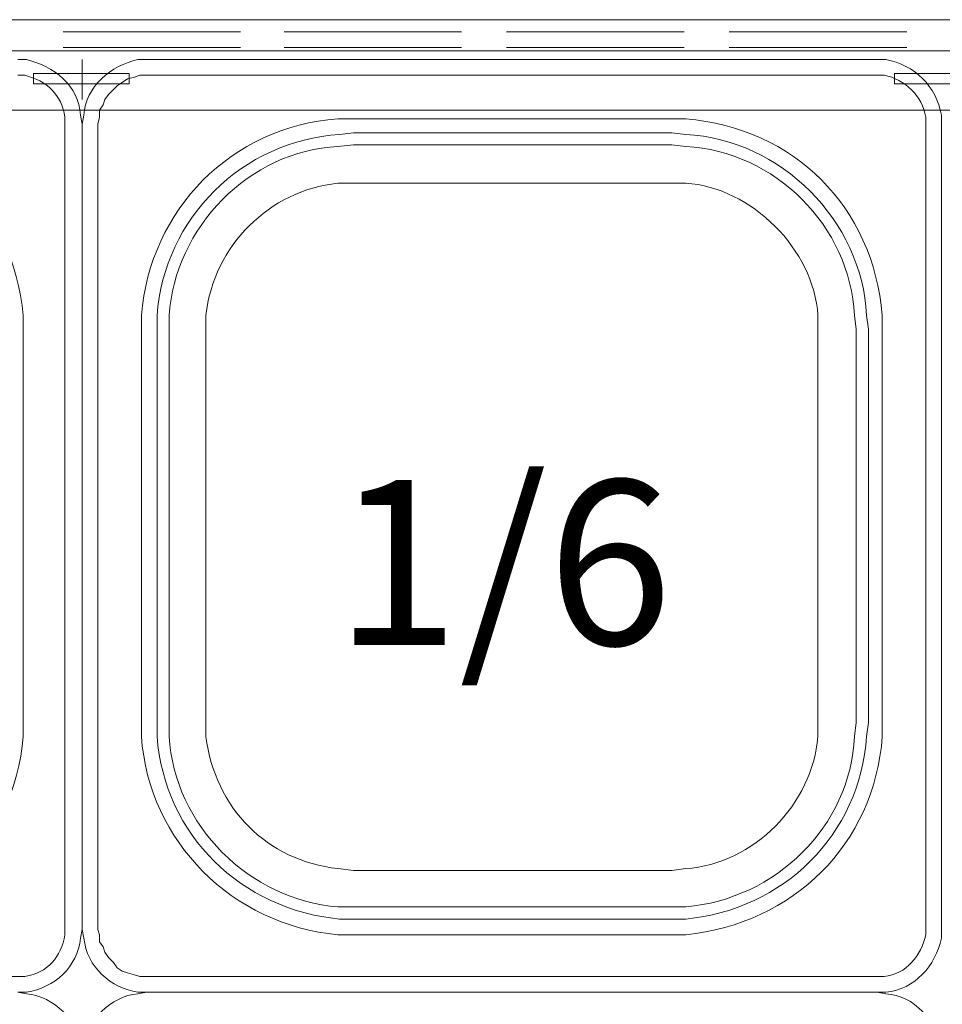
# Model space of a CAD drawing. Extents: x 370 to 831, y 0 to 609.
# Drawn here: x 406 to 436, y 187 to 218 of the extents above; entities that cross this region are included whole.
import ezdxf

# ---------------------------------------------------------------- set-up
doc = ezdxf.new("R2010")
doc.units = 0
doc.header["$MEASUREMENT"] = 0
doc.layers.add('Layer 1', color=7, linetype='Continuous')

# ---------------------------------------------------------------- blocks, each defined once
blk = doc.blocks.new('block 21')
at = {"layer": 'Layer 1', "lineweight": 0}
blk.add_lwpolyline([(520.164, 125.625), (378.122, 125.625), (378.122, 217.775), (520.164, 217.775), (520.164, 125.625)], dxfattribs=at)
blk = doc.blocks.new('block 3724')
at = {"layer": 'Layer 1', "color": 29, "true_color": 0x4c2f26, "insert": (416.38, 198.049), "char_height": 5.20006, "attachment_point": 7}
blk.add_mtext('\\fArial|b0|i0|c0|p34;\\W1;1/6', dxfattribs=at)
blk = doc.blocks.new('block 4249')
at = {"layer": 'Layer 1', "color": 7, "lineweight": 9, "true_color": 0xffffff}
blk.add_lwpolyline([(408.421, 201.805), (408.421, 189.072)], dxfattribs=at)
blk = doc.blocks.new('block 4250')
at = {"layer": 'Layer 1', "color": 7, "lineweight": 9, "true_color": 0xffffff}
blk.add_lwpolyline([(408.421, 214.483), (408.421, 201.805)], dxfattribs=at)
blk = doc.blocks.new('block 4252')
at = {"layer": 'Layer 1', "color": 7, "lineweight": 9, "true_color": 0xffffff}
blk.add_lwpolyline([(408.421, 201.805), (408.421, 189.072)], dxfattribs=at)
blk = doc.blocks.new('block 4253')
at = {"layer": 'Layer 1', "color": 7, "lineweight": 9, "true_color": 0xffffff}
blk.add_open_spline([(406.391, 187.096), (406.391, 187.096), (406.665, 187.096), (406.665, 187.096), (407.536, 187.234), (408.275, 187.884), (408.367, 188.798), (408.367, 188.798), (408.421, 189.072), (408.421, 189.072)], degree=3, knots=[0, 0, 0, 0, 1, 1, 1, 2, 2, 2, 3, 3, 3, 3], dxfattribs=at)
blk = doc.blocks.new('block 4254')
at = {"layer": 'Layer 1', "color": 7, "lineweight": 9, "true_color": 0xffffff}
blk.add_open_spline([(394.865, 187.59), (394.865, 187.59), (406.391, 187.59), (406.391, 187.59), (406.391, 187.59), (406.61, 187.59), (406.61, 187.59), (407.331, 187.706), (407.751, 188.202), (407.873, 188.908), (407.873, 188.908), (407.873, 189.072), (407.873, 189.072)], degree=3, knots=[0, 0, 0, 0, 1, 1, 1, 2, 2, 2, 3, 3, 3, 4, 4, 4, 4], dxfattribs=at)
blk = doc.blocks.new('block 4255')
at = {"layer": 'Layer 1', "color": 7, "lineweight": 9, "true_color": 0xffffff}
blk.add_lwpolyline([(407.873, 201.805), (407.873, 189.072)], dxfattribs=at)
blk = doc.blocks.new('block 4257')
at = {"layer": 'Layer 1', "color": 7, "lineweight": 9, "true_color": 0xffffff}
blk.add_lwpolyline([(406.555, 201.805), (406.555, 195.603)], dxfattribs=at)
blk = doc.blocks.new('block 4258')
at = {"layer": 'Layer 1', "color": 7, "lineweight": 9, "true_color": 0xffffff}
blk.add_open_spline([(399.86, 188.908), (399.86, 188.908), (400.299, 188.908), (400.299, 188.908), (403.647, 189.2), (406.298, 191.799), (406.555, 195.164), (406.555, 195.164), (406.555, 195.603), (406.555, 195.603)], degree=3, knots=[0, 0, 0, 0, 1, 1, 1, 2, 2, 2, 3, 3, 3, 3], dxfattribs=at)
blk = doc.blocks.new('block 4310')
at = {"layer": 'Layer 1', "color": 7, "lineweight": 9, "true_color": 0xffffff}
blk.add_open_spline([(406.555, 208.007), (406.555, 208.007), (406.555, 208.446), (406.555, 208.446), (406.25, 211.844), (403.695, 214.403), (400.299, 214.648), (400.299, 214.648), (399.86, 214.648), (399.86, 214.648)], degree=3, knots=[0, 0, 0, 0, 1, 1, 1, 2, 2, 2, 3, 3, 3, 3], dxfattribs=at)
blk = doc.blocks.new('block 4311')
at = {"layer": 'Layer 1', "color": 7, "lineweight": 9, "true_color": 0xffffff}
blk.add_lwpolyline([(406.555, 208.007), (406.555, 201.805)], dxfattribs=at)
blk = doc.blocks.new('block 4313')
at = {"layer": 'Layer 1', "color": 7, "lineweight": 9, "true_color": 0xffffff}
blk.add_lwpolyline([(407.873, 214.483), (407.873, 201.805)], dxfattribs=at)
blk = doc.blocks.new('block 4314')
at = {"layer": 'Layer 1', "color": 7, "lineweight": 9, "true_color": 0xffffff}
blk.add_open_spline([(407.873, 214.483), (407.873, 214.483), (407.873, 214.703), (407.873, 214.703), (407.778, 215.41), (407.286, 215.855), (406.61, 216.02), (406.61, 216.02), (406.391, 216.02), (406.391, 216.02)], degree=3, knots=[0, 0, 0, 0, 1, 1, 1, 2, 2, 2, 3, 3, 3, 3], dxfattribs=at)
blk = doc.blocks.new('block 4316')
at = {"layer": 'Layer 1', "color": 7, "lineweight": 9, "true_color": 0xffffff}
blk.add_open_spline([(408.421, 214.483), (408.421, 214.483), (408.367, 214.758), (408.367, 214.758), (408.307, 215.704), (407.527, 216.307), (406.665, 216.514), (406.665, 216.514), (406.391, 216.514), (406.391, 216.514)], degree=3, knots=[0, 0, 0, 0, 1, 1, 1, 2, 2, 2, 3, 3, 3, 3], dxfattribs=at)
blk = doc.blocks.new('block 4317')
at = {"layer": 'Layer 1', "color": 7, "lineweight": 9, "true_color": 0xffffff}
blk.add_lwpolyline([(408.421, 214.483), (408.421, 201.805)], dxfattribs=at)
blk = doc.blocks.new('block 4319')
at = {"layer": 'Layer 1', "color": 7, "lineweight": 9, "true_color": 0xffffff}
blk.add_lwpolyline([(421.977, 187.096), (433.502, 187.096)], dxfattribs=at)
blk = doc.blocks.new('block 4320')
at = {"layer": 'Layer 1', "color": 7, "lineweight": 9, "true_color": 0xffffff}
blk.add_lwpolyline([(421.977, 187.096), (410.451, 187.096)], dxfattribs=at)
blk = doc.blocks.new('block 4321')
at = {"layer": 'Layer 1', "color": 7, "lineweight": 9, "true_color": 0xffffff}
blk.add_lwpolyline([(421.977, 216.514), (410.451, 216.514)], dxfattribs=at)
blk = doc.blocks.new('block 4322')
at = {"layer": 'Layer 1', "color": 7, "lineweight": 9, "true_color": 0xffffff}
blk.add_lwpolyline([(421.977, 216.514), (433.502, 216.514)], dxfattribs=at)
blk = doc.blocks.new('block 4323')
at = {"layer": 'Layer 1', "color": 7, "lineweight": 9, "true_color": 0xffffff}
blk.add_lwpolyline([(408.421, 201.805), (408.421, 189.072)], dxfattribs=at)
blk = doc.blocks.new('block 4324')
at = {"layer": 'Layer 1', "color": 7, "lineweight": 9, "true_color": 0xffffff}
blk.add_lwpolyline([(408.421, 214.483), (408.421, 201.805)], dxfattribs=at)
blk = doc.blocks.new('block 4325')
at = {"layer": 'Layer 1', "color": 7, "lineweight": 9, "true_color": 0xffffff}
blk.add_lwpolyline([(435.533, 201.805), (435.533, 189.072)], dxfattribs=at)
blk = doc.blocks.new('block 4326')
at = {"layer": 'Layer 1', "color": 7, "lineweight": 9, "true_color": 0xffffff}
blk.add_lwpolyline([(435.533, 214.483), (435.533, 201.805)], dxfattribs=at)
blk = doc.blocks.new('block 4327')
at = {"layer": 'Layer 1', "color": 7, "lineweight": 9, "true_color": 0xffffff}
blk.add_lwpolyline([(421.977, 187.096), (433.502, 187.096)], dxfattribs=at)
blk = doc.blocks.new('block 4328')
at = {"layer": 'Layer 1', "color": 7, "lineweight": 9, "true_color": 0xffffff}
blk.add_lwpolyline([(435.533, 201.805), (435.533, 189.072)], dxfattribs=at)
blk = doc.blocks.new('block 4329')
at = {"layer": 'Layer 1', "color": 7, "lineweight": 9, "true_color": 0xffffff}
blk.add_open_spline([(433.502, 187.096), (433.502, 187.096), (433.777, 187.096), (433.777, 187.096), (434.705, 187.192), (435.336, 187.921), (435.533, 188.798), (435.533, 188.798), (435.533, 189.072), (435.533, 189.072)], degree=3, knots=[0, 0, 0, 0, 1, 1, 1, 2, 2, 2, 3, 3, 3, 3], dxfattribs=at)
blk = doc.blocks.new('block 4330')
at = {"layer": 'Layer 1', "color": 7, "lineweight": 9, "true_color": 0xffffff}
blk.add_open_spline([(421.977, 187.59), (421.977, 187.59), (433.502, 187.59), (433.502, 187.59), (433.502, 187.59), (433.722, 187.59), (433.722, 187.59), (434.425, 187.659), (434.901, 188.253), (435.039, 188.908), (435.039, 188.908), (435.039, 189.072), (435.039, 189.072)], degree=3, knots=[0, 0, 0, 0, 1, 1, 1, 2, 2, 2, 3, 3, 3, 4, 4, 4, 4], dxfattribs=at)
blk = doc.blocks.new('block 4331')
at = {"layer": 'Layer 1', "color": 7, "lineweight": 9, "true_color": 0xffffff}
blk.add_lwpolyline([(435.039, 201.805), (435.039, 189.072)], dxfattribs=at)
blk = doc.blocks.new('block 4332')
at = {"layer": 'Layer 1', "color": 7, "lineweight": 9, "true_color": 0xffffff}
blk.add_lwpolyline([(421.977, 188.908), (427.026, 188.908)], dxfattribs=at)
blk = doc.blocks.new('block 4333')
at = {"layer": 'Layer 1', "color": 7, "lineweight": 9, "true_color": 0xffffff}
blk.add_lwpolyline([(433.667, 201.805), (433.667, 195.603)], dxfattribs=at)
blk = doc.blocks.new('block 4334')
at = {"layer": 'Layer 1', "color": 7, "lineweight": 9, "true_color": 0xffffff}
blk.add_open_spline([(427.026, 188.908), (427.026, 188.908), (427.465, 188.908), (427.465, 188.908), (430.862, 189.257), (433.414, 191.751), (433.667, 195.164), (433.667, 195.164), (433.667, 195.603), (433.667, 195.603)], degree=3, knots=[0, 0, 0, 0, 1, 1, 1, 2, 2, 2, 3, 3, 3, 3], dxfattribs=at)
blk = doc.blocks.new('block 4335')
at = {"layer": 'Layer 1', "color": 7, "lineweight": 9, "true_color": 0xffffff}
blk.add_lwpolyline([(421.977, 189.402), (427.026, 189.402)], dxfattribs=at)
blk = doc.blocks.new('block 4336')
at = {"layer": 'Layer 1', "color": 7, "lineweight": 9, "true_color": 0xffffff}
blk.add_lwpolyline([(433.228, 201.805), (433.228, 195.603)], dxfattribs=at)
blk = doc.blocks.new('block 4337')
at = {"layer": 'Layer 1', "color": 7, "lineweight": 9, "true_color": 0xffffff}
blk.add_open_spline([(427.026, 189.402), (427.026, 189.402), (427.465, 189.402), (427.465, 189.402), (430.545, 189.701), (432.959, 192.05), (433.173, 195.164), (433.173, 195.164), (433.228, 195.603), (433.228, 195.603)], degree=3, knots=[0, 0, 0, 0, 1, 1, 1, 2, 2, 2, 3, 3, 3, 3], dxfattribs=at)
blk = doc.blocks.new('block 4338')
at = {"layer": 'Layer 1', "color": 7, "lineweight": 9, "true_color": 0xffffff}
blk.add_lwpolyline([(432.844, 201.805), (432.844, 195.603)], dxfattribs=at)
blk = doc.blocks.new('block 4339')
at = {"layer": 'Layer 1', "color": 7, "lineweight": 9, "true_color": 0xffffff}
blk.add_open_spline([(427.026, 189.786), (427.026, 189.786), (427.465, 189.786), (427.465, 189.786), (430.296, 190.033), (432.658, 192.307), (432.789, 195.164), (432.789, 195.164), (432.844, 195.603), (432.844, 195.603)], degree=3, knots=[0, 0, 0, 0, 1, 1, 1, 2, 2, 2, 3, 3, 3, 3], dxfattribs=at)
blk = doc.blocks.new('block 4340')
at = {"layer": 'Layer 1', "color": 7, "lineweight": 9, "true_color": 0xffffff}
blk.add_lwpolyline([(421.977, 189.786), (427.026, 189.786)], dxfattribs=at)
blk = doc.blocks.new('block 4341')
at = {"layer": 'Layer 1', "color": 7, "lineweight": 9, "true_color": 0xffffff}
blk.add_lwpolyline([(431.636, 201.805), (431.636, 195.603)], dxfattribs=at)
blk = doc.blocks.new('block 4342')
at = {"layer": 'Layer 1', "color": 7, "lineweight": 9, "true_color": 0xffffff}
blk.add_open_spline([(427.026, 190.938), (427.026, 190.938), (427.465, 190.993), (427.465, 190.993), (429.616, 191.141), (431.462, 193.026), (431.636, 195.164), (431.636, 195.164), (431.636, 195.603), (431.636, 195.603)], degree=3, knots=[0, 0, 0, 0, 1, 1, 1, 2, 2, 2, 3, 3, 3, 3], dxfattribs=at)
blk = doc.blocks.new('block 4343')
at = {"layer": 'Layer 1', "color": 7, "lineweight": 9, "true_color": 0xffffff}
blk.add_lwpolyline([(421.977, 190.938), (427.026, 190.938)], dxfattribs=at)
blk = doc.blocks.new('block 4344')
at = {"layer": 'Layer 1', "color": 7, "lineweight": 9, "true_color": 0xffffff}
blk.add_lwpolyline([(421.977, 190.938), (416.982, 190.938)], dxfattribs=at)
blk = doc.blocks.new('block 4345')
at = {"layer": 'Layer 1', "color": 7, "lineweight": 9, "true_color": 0xffffff}
blk.add_open_spline([(412.317, 195.603), (412.317, 195.603), (412.317, 195.164), (412.317, 195.164), (412.622, 192.895), (414.236, 191.245), (416.488, 190.993), (416.488, 190.993), (416.982, 190.938), (416.982, 190.938)], degree=3, knots=[0, 0, 0, 0, 1, 1, 1, 2, 2, 2, 3, 3, 3, 3], dxfattribs=at)
blk = doc.blocks.new('block 4346')
at = {"layer": 'Layer 1', "color": 7, "lineweight": 9, "true_color": 0xffffff}
blk.add_lwpolyline([(412.317, 201.805), (412.317, 195.603)], dxfattribs=at)
blk = doc.blocks.new('block 4347')
at = {"layer": 'Layer 1', "color": 7, "lineweight": 9, "true_color": 0xffffff}
blk.add_lwpolyline([(421.977, 189.786), (416.982, 189.786)], dxfattribs=at)
blk = doc.blocks.new('block 4348')
at = {"layer": 'Layer 1', "color": 7, "lineweight": 9, "true_color": 0xffffff}
blk.add_open_spline([(411.165, 195.603), (411.165, 195.603), (411.165, 195.164), (411.165, 195.164), (411.317, 192.369), (413.705, 189.997), (416.488, 189.786), (416.488, 189.786), (416.982, 189.786), (416.982, 189.786)], degree=3, knots=[0, 0, 0, 0, 1, 1, 1, 2, 2, 2, 3, 3, 3, 3], dxfattribs=at)
blk = doc.blocks.new('block 4349')
at = {"layer": 'Layer 1', "color": 7, "lineweight": 9, "true_color": 0xffffff}
blk.add_lwpolyline([(411.165, 201.805), (411.165, 195.603)], dxfattribs=at)
blk = doc.blocks.new('block 4350')
at = {"layer": 'Layer 1', "color": 7, "lineweight": 9, "true_color": 0xffffff}
blk.add_open_spline([(410.781, 195.603), (410.781, 195.603), (410.781, 195.164), (410.781, 195.164), (411.02, 192.042), (413.437, 189.698), (416.543, 189.402), (416.543, 189.402), (416.982, 189.402), (416.982, 189.402)], degree=3, knots=[0, 0, 0, 0, 1, 1, 1, 2, 2, 2, 3, 3, 3, 3], dxfattribs=at)
blk = doc.blocks.new('block 4351')
at = {"layer": 'Layer 1', "color": 7, "lineweight": 9, "true_color": 0xffffff}
blk.add_lwpolyline([(410.781, 201.805), (410.781, 195.603)], dxfattribs=at)
blk = doc.blocks.new('block 4352')
at = {"layer": 'Layer 1', "color": 7, "lineweight": 9, "true_color": 0xffffff}
blk.add_lwpolyline([(421.977, 189.402), (416.982, 189.402)], dxfattribs=at)
blk = doc.blocks.new('block 4353')
at = {"layer": 'Layer 1', "color": 7, "lineweight": 9, "true_color": 0xffffff}
blk.add_open_spline([(410.287, 195.603), (410.287, 195.603), (410.287, 195.164), (410.287, 195.164), (410.522, 191.841), (413.157, 189.217), (416.488, 188.908), (416.488, 188.908), (416.982, 188.908), (416.982, 188.908)], degree=3, knots=[0, 0, 0, 0, 1, 1, 1, 2, 2, 2, 3, 3, 3, 3], dxfattribs=at)
blk = doc.blocks.new('block 4354')
at = {"layer": 'Layer 1', "color": 7, "lineweight": 9, "true_color": 0xffffff}
blk.add_lwpolyline([(410.287, 201.805), (410.287, 195.603)], dxfattribs=at)
blk = doc.blocks.new('block 4355')
at = {"layer": 'Layer 1', "color": 7, "lineweight": 9, "true_color": 0xffffff}
blk.add_lwpolyline([(421.977, 188.908), (416.982, 188.908)], dxfattribs=at)
blk = doc.blocks.new('block 4356')
at = {"layer": 'Layer 1', "color": 7, "lineweight": 9, "true_color": 0xffffff}
blk.add_lwpolyline([(408.914, 201.805), (408.914, 189.072), (408.969, 188.908), (408.969, 188.688), (409.079, 188.523), (409.134, 188.359), (409.244, 188.194), (409.408, 188.029), (409.518, 187.865), (409.683, 187.755), (409.848, 187.7), (410.067, 187.645), (410.232, 187.59), (410.451, 187.59)], dxfattribs=at)
blk = doc.blocks.new('block 4357')
at = {"layer": 'Layer 1', "color": 7, "lineweight": 9, "true_color": 0xffffff}
blk.add_lwpolyline([(421.977, 187.59), (410.451, 187.59)], dxfattribs=at)
blk = doc.blocks.new('block 4358')
at = {"layer": 'Layer 1', "color": 7, "lineweight": 9, "true_color": 0xffffff}
blk.add_open_spline([(408.421, 189.072), (408.421, 189.072), (408.475, 188.798), (408.475, 188.798), (408.558, 187.894), (409.332, 187.21), (410.177, 187.096), (410.177, 187.096), (410.451, 187.096), (410.451, 187.096)], degree=3, knots=[0, 0, 0, 0, 1, 1, 1, 2, 2, 2, 3, 3, 3, 3], dxfattribs=at)
blk = doc.blocks.new('block 4359')
at = {"layer": 'Layer 1', "color": 7, "lineweight": 9, "true_color": 0xffffff}
blk.add_lwpolyline([(408.421, 201.805), (408.421, 189.072)], dxfattribs=at)
blk = doc.blocks.new('block 4360')
at = {"layer": 'Layer 1', "color": 7, "lineweight": 9, "true_color": 0xffffff}
blk.add_lwpolyline([(421.977, 187.096), (410.451, 187.096)], dxfattribs=at)
blk = doc.blocks.new('block 4361')
at = {"layer": 'Layer 1', "color": 7, "lineweight": 9, "true_color": 0xffffff}
blk.add_lwpolyline([(421.977, 216.514), (410.451, 216.514)], dxfattribs=at)
blk = doc.blocks.new('block 4362')
at = {"layer": 'Layer 1', "color": 7, "lineweight": 9, "true_color": 0xffffff}
blk.add_lwpolyline([(408.421, 214.483), (408.421, 201.805)], dxfattribs=at)
blk = doc.blocks.new('block 4363')
at = {"layer": 'Layer 1', "color": 7, "lineweight": 9, "true_color": 0xffffff}
blk.add_open_spline([(410.451, 216.514), (410.451, 216.514), (410.177, 216.514), (410.177, 216.514), (409.338, 216.341), (408.517, 215.67), (408.475, 214.758), (408.475, 214.758), (408.421, 214.483), (408.421, 214.483)], degree=3, knots=[0, 0, 0, 0, 1, 1, 1, 2, 2, 2, 3, 3, 3, 3], dxfattribs=at)
blk = doc.blocks.new('block 4364')
at = {"layer": 'Layer 1', "color": 7, "lineweight": 9, "true_color": 0xffffff}
blk.add_lwpolyline([(421.977, 216.02), (410.451, 216.02), (410.232, 216.02), (410.067, 215.965), (409.848, 215.91), (409.518, 215.691), (409.244, 215.416), (409.134, 215.252), (409.079, 215.087), (408.969, 214.922), (408.969, 214.703), (408.914, 214.483), (408.914, 201.805)], dxfattribs=at)
blk = doc.blocks.new('block 4365')
at = {"layer": 'Layer 1', "color": 7, "lineweight": 9, "true_color": 0xffffff}
blk.add_lwpolyline([(421.977, 214.648), (416.982, 214.648)], dxfattribs=at)
blk = doc.blocks.new('block 4366')
at = {"layer": 'Layer 1', "color": 7, "lineweight": 9, "true_color": 0xffffff}
blk.add_lwpolyline([(410.287, 208.007), (410.287, 201.805)], dxfattribs=at)
blk = doc.blocks.new('block 4367')
at = {"layer": 'Layer 1', "color": 7, "lineweight": 9, "true_color": 0xffffff}
blk.add_open_spline([(416.982, 214.648), (416.982, 214.648), (416.488, 214.648), (416.488, 214.648), (413.119, 214.395), (410.563, 211.792), (410.287, 208.446), (410.287, 208.446), (410.287, 208.007), (410.287, 208.007)], degree=3, knots=[0, 0, 0, 0, 1, 1, 1, 2, 2, 2, 3, 3, 3, 3], dxfattribs=at)
blk = doc.blocks.new('block 4368')
at = {"layer": 'Layer 1', "color": 7, "lineweight": 9, "true_color": 0xffffff}
blk.add_lwpolyline([(421.977, 214.209), (416.982, 214.209)], dxfattribs=at)
blk = doc.blocks.new('block 4369')
at = {"layer": 'Layer 1', "color": 7, "lineweight": 9, "true_color": 0xffffff}
blk.add_lwpolyline([(410.781, 208.007), (410.781, 201.805)], dxfattribs=at)
blk = doc.blocks.new('block 4370')
at = {"layer": 'Layer 1', "color": 7, "lineweight": 9, "true_color": 0xffffff}
blk.add_open_spline([(416.982, 214.209), (416.982, 214.209), (416.543, 214.154), (416.543, 214.154), (413.469, 213.96), (411.005, 211.509), (410.781, 208.446), (410.781, 208.446), (410.781, 208.007), (410.781, 208.007)], degree=3, knots=[0, 0, 0, 0, 1, 1, 1, 2, 2, 2, 3, 3, 3, 3], dxfattribs=at)
blk = doc.blocks.new('block 4371')
at = {"layer": 'Layer 1', "color": 7, "lineweight": 9, "true_color": 0xffffff}
blk.add_lwpolyline([(411.165, 208.007), (411.165, 201.805)], dxfattribs=at)
blk = doc.blocks.new('block 4372')
at = {"layer": 'Layer 1', "color": 7, "lineweight": 9, "true_color": 0xffffff}
blk.add_open_spline([(416.982, 213.825), (416.982, 213.825), (416.488, 213.77), (416.488, 213.77), (413.701, 213.656), (411.334, 211.202), (411.165, 208.446), (411.165, 208.446), (411.165, 208.007), (411.165, 208.007)], degree=3, knots=[0, 0, 0, 0, 1, 1, 1, 2, 2, 2, 3, 3, 3, 3], dxfattribs=at)
blk = doc.blocks.new('block 4373')
at = {"layer": 'Layer 1', "color": 7, "lineweight": 9, "true_color": 0xffffff}
blk.add_lwpolyline([(421.977, 213.825), (416.982, 213.825)], dxfattribs=at)
blk = doc.blocks.new('block 4374')
at = {"layer": 'Layer 1', "color": 7, "lineweight": 9, "true_color": 0xffffff}
blk.add_lwpolyline([(412.317, 208.007), (412.317, 201.805)], dxfattribs=at)
blk = doc.blocks.new('block 4375')
at = {"layer": 'Layer 1', "color": 7, "lineweight": 9, "true_color": 0xffffff}
blk.add_open_spline([(416.982, 212.617), (416.982, 212.617), (416.488, 212.617), (416.488, 212.617), (414.319, 212.382), (412.583, 210.664), (412.317, 208.446), (412.317, 208.446), (412.317, 208.007), (412.317, 208.007)], degree=3, knots=[0, 0, 0, 0, 1, 1, 1, 2, 2, 2, 3, 3, 3, 3], dxfattribs=at)
blk = doc.blocks.new('block 4376')
at = {"layer": 'Layer 1', "color": 7, "lineweight": 9, "true_color": 0xffffff}
blk.add_lwpolyline([(421.977, 212.617), (416.982, 212.617)], dxfattribs=at)
blk = doc.blocks.new('block 4377')
at = {"layer": 'Layer 1', "color": 7, "lineweight": 9, "true_color": 0xffffff}
blk.add_lwpolyline([(421.977, 212.617), (427.026, 212.617)], dxfattribs=at)
blk = doc.blocks.new('block 4378')
at = {"layer": 'Layer 1', "color": 7, "lineweight": 9, "true_color": 0xffffff}
blk.add_open_spline([(431.636, 208.007), (431.636, 208.007), (431.636, 208.446), (431.636, 208.446), (431.505, 210.521), (429.54, 212.486), (427.465, 212.617), (427.465, 212.617), (427.026, 212.617), (427.026, 212.617)], degree=3, knots=[0, 0, 0, 0, 1, 1, 1, 2, 2, 2, 3, 3, 3, 3], dxfattribs=at)
blk = doc.blocks.new('block 4379')
at = {"layer": 'Layer 1', "color": 7, "lineweight": 9, "true_color": 0xffffff}
blk.add_lwpolyline([(431.636, 208.007), (431.636, 201.805)], dxfattribs=at)
blk = doc.blocks.new('block 4380')
at = {"layer": 'Layer 1', "color": 7, "lineweight": 9, "true_color": 0xffffff}
blk.add_lwpolyline([(421.977, 213.825), (427.026, 213.825)], dxfattribs=at)
blk = doc.blocks.new('block 4381')
at = {"layer": 'Layer 1', "color": 7, "lineweight": 9, "true_color": 0xffffff}
blk.add_open_spline([(432.844, 208.007), (432.844, 208.007), (432.789, 208.446), (432.789, 208.446), (432.654, 211.255), (430.274, 213.635), (427.465, 213.77), (427.465, 213.77), (427.026, 213.825), (427.026, 213.825)], degree=3, knots=[0, 0, 0, 0, 1, 1, 1, 2, 2, 2, 3, 3, 3, 3], dxfattribs=at)
blk = doc.blocks.new('block 4382')
at = {"layer": 'Layer 1', "color": 7, "lineweight": 9, "true_color": 0xffffff}
blk.add_lwpolyline([(432.844, 208.007), (432.844, 201.805)], dxfattribs=at)
blk = doc.blocks.new('block 4383')
at = {"layer": 'Layer 1', "color": 7, "lineweight": 9, "true_color": 0xffffff}
blk.add_open_spline([(433.228, 208.007), (433.228, 208.007), (433.173, 208.446), (433.173, 208.446), (433.023, 211.44), (430.459, 214.004), (427.465, 214.154), (427.465, 214.154), (427.026, 214.209), (427.026, 214.209)], degree=3, knots=[0, 0, 0, 0, 1, 1, 1, 2, 2, 2, 3, 3, 3, 3], dxfattribs=at)
blk = doc.blocks.new('block 4384')
at = {"layer": 'Layer 1', "color": 7, "lineweight": 9, "true_color": 0xffffff}
blk.add_lwpolyline([(433.228, 208.007), (433.228, 201.805)], dxfattribs=at)
blk = doc.blocks.new('block 4385')
at = {"layer": 'Layer 1', "color": 7, "lineweight": 9, "true_color": 0xffffff}
blk.add_lwpolyline([(421.977, 214.209), (427.026, 214.209)], dxfattribs=at)
blk = doc.blocks.new('block 4386')
at = {"layer": 'Layer 1', "color": 7, "lineweight": 9, "true_color": 0xffffff}
blk.add_open_spline([(433.667, 208.007), (433.667, 208.007), (433.667, 208.446), (433.667, 208.446), (433.373, 211.882), (430.901, 214.354), (427.465, 214.648), (427.465, 214.648), (427.026, 214.648), (427.026, 214.648)], degree=3, knots=[0, 0, 0, 0, 1, 1, 1, 2, 2, 2, 3, 3, 3, 3], dxfattribs=at)
blk = doc.blocks.new('block 4387')
at = {"layer": 'Layer 1', "color": 7, "lineweight": 9, "true_color": 0xffffff}
blk.add_lwpolyline([(433.667, 208.007), (433.667, 201.805)], dxfattribs=at)
blk = doc.blocks.new('block 4388')
at = {"layer": 'Layer 1', "color": 7, "lineweight": 9, "true_color": 0xffffff}
blk.add_lwpolyline([(421.977, 214.648), (427.026, 214.648)], dxfattribs=at)
blk = doc.blocks.new('block 4389')
at = {"layer": 'Layer 1', "color": 7, "lineweight": 9, "true_color": 0xffffff}
blk.add_lwpolyline([(435.039, 214.483), (435.039, 201.805)], dxfattribs=at)
blk = doc.blocks.new('block 4390')
at = {"layer": 'Layer 1', "color": 7, "lineweight": 9, "true_color": 0xffffff}
blk.add_open_spline([(435.039, 214.483), (435.039, 214.483), (435.039, 214.703), (435.039, 214.703), (434.927, 215.36), (434.38, 215.908), (433.722, 216.02), (433.722, 216.02), (433.502, 216.02), (433.502, 216.02)], degree=3, knots=[0, 0, 0, 0, 1, 1, 1, 2, 2, 2, 3, 3, 3, 3], dxfattribs=at)
blk = doc.blocks.new('block 4391')
at = {"layer": 'Layer 1', "color": 7, "lineweight": 9, "true_color": 0xffffff}
blk.add_lwpolyline([(421.977, 216.02), (433.502, 216.02)], dxfattribs=at)
blk = doc.blocks.new('block 4392')
at = {"layer": 'Layer 1', "color": 7, "lineweight": 9, "true_color": 0xffffff}
blk.add_open_spline([(435.533, 214.483), (435.533, 214.483), (435.533, 214.758), (435.533, 214.758), (435.374, 215.669), (434.688, 216.355), (433.777, 216.514), (433.777, 216.514), (433.502, 216.514), (433.502, 216.514)], degree=3, knots=[0, 0, 0, 0, 1, 1, 1, 2, 2, 2, 3, 3, 3, 3], dxfattribs=at)
blk = doc.blocks.new('block 4393')
at = {"layer": 'Layer 1', "color": 7, "lineweight": 9, "true_color": 0xffffff}
blk.add_lwpolyline([(435.533, 214.483), (435.533, 201.805)], dxfattribs=at)
blk = doc.blocks.new('block 4394')
at = {"layer": 'Layer 1', "color": 7, "lineweight": 9, "true_color": 0xffffff}
blk.add_lwpolyline([(421.977, 216.514), (433.502, 216.514)], dxfattribs=at)
blk = doc.blocks.new('block 4772')
at = {"layer": 'Layer 1', "color": 7, "lineweight": 9, "true_color": 0xffffff}
blk.add_open_spline([(408.421, 185.066), (408.421, 185.066), (408.367, 185.34), (408.367, 185.34), (408.289, 186.21), (407.54, 186.954), (406.665, 187.042), (406.665, 187.042), (406.391, 187.096), (406.391, 187.096)], degree=3, knots=[0, 0, 0, 0, 1, 1, 1, 2, 2, 2, 3, 3, 3, 3], dxfattribs=at)
blk = doc.blocks.new('block 4777')
at = {"layer": 'Layer 1', "color": 7, "lineweight": 9, "true_color": 0xffffff}
blk.add_lwpolyline([(421.977, 187.096), (410.451, 187.096)], dxfattribs=at)
blk = doc.blocks.new('block 4778')
at = {"layer": 'Layer 1', "color": 7, "lineweight": 9, "true_color": 0xffffff}
blk.add_lwpolyline([(421.977, 187.096), (433.502, 187.096)], dxfattribs=at)
blk = doc.blocks.new('block 4817')
at = {"layer": 'Layer 1', "color": 7, "lineweight": 9, "true_color": 0xffffff}
blk.add_lwpolyline([(421.977, 187.096), (410.451, 187.096)], dxfattribs=at)
blk = doc.blocks.new('block 4819')
at = {"layer": 'Layer 1', "color": 7, "lineweight": 9, "true_color": 0xffffff}
blk.add_open_spline([(410.451, 187.096), (410.451, 187.096), (410.177, 187.042), (410.177, 187.042), (409.326, 186.978), (408.539, 186.191), (408.475, 185.34), (408.475, 185.34), (408.421, 185.066), (408.421, 185.066)], degree=3, knots=[0, 0, 0, 0, 1, 1, 1, 2, 2, 2, 3, 3, 3, 3], dxfattribs=at)
blk = doc.blocks.new('block 4848')
at = {"layer": 'Layer 1', "color": 7, "lineweight": 9, "true_color": 0xffffff}
blk.add_open_spline([(435.533, 185.066), (435.533, 185.066), (435.533, 185.34), (435.533, 185.34), (435.36, 186.179), (434.689, 187), (433.777, 187.042), (433.777, 187.042), (433.502, 187.096), (433.502, 187.096)], degree=3, knots=[0, 0, 0, 0, 1, 1, 1, 2, 2, 2, 3, 3, 3, 3], dxfattribs=at)
blk = doc.blocks.new('block 4850')
at = {"layer": 'Layer 1', "color": 7, "lineweight": 9, "true_color": 0xffffff}
blk.add_lwpolyline([(421.977, 187.096), (433.502, 187.096)], dxfattribs=at)
blk = doc.blocks.new('block 5201')
at = {"layer": 'Layer 1', "color": 7, "lineweight": 9, "true_color": 0xffffff}
blk.add_lwpolyline([(517.091, 216.953), (517.091, 216.788), (381.144, 216.788)], dxfattribs=at)
blk = doc.blocks.new('block 5202')
at = {"layer": 'Layer 1', "color": 7, "lineweight": 9, "true_color": 0xffffff}
blk.add_lwpolyline([(383.01, 214.922), (515.17, 214.922)], dxfattribs=at)
blk = doc.blocks.new('block 5204')
at = {"layer": 'Layer 1', "color": 7, "lineweight": 9, "true_color": 0xffffff}
blk.add_lwpolyline([(383.01, 214.922), (515.17, 214.922)], dxfattribs=at)
blk = doc.blocks.new('block 5211')
at = {"layer": 'Layer 1', "color": 7, "lineweight": 9, "true_color": 0xffffff}
blk.add_lwpolyline([(437.071, 216.075), (437.071, 215.746), (434.052, 215.746)], dxfattribs=at)
blk = doc.blocks.new('block 5212')
at = {"layer": 'Layer 1', "color": 7, "lineweight": 9, "true_color": 0xffffff}
blk.add_lwpolyline([(434.052, 216.075), (434.052, 215.746)], dxfattribs=at)
blk = doc.blocks.new('block 5213')
at = {"layer": 'Layer 1', "color": 7, "lineweight": 9, "true_color": 0xffffff}
blk.add_lwpolyline([(434.052, 216.075), (437.071, 216.075)], dxfattribs=at)
blk = doc.blocks.new('block 5214')
at = {"layer": 'Layer 1', "color": 7, "lineweight": 9, "true_color": 0xffffff}
blk.add_lwpolyline([(434.052, 216.075), (437.071, 216.075), (437.071, 215.746), (434.052, 215.746)], dxfattribs=at)
blk = doc.blocks.new('block 5215')
at = {"layer": 'Layer 1', "color": 7, "lineweight": 9, "true_color": 0xffffff}
blk.add_lwpolyline([(434.052, 216.075), (434.052, 215.746)], dxfattribs=at)
blk = doc.blocks.new('block 5216')
at = {"layer": 'Layer 1', "color": 7, "lineweight": 9, "true_color": 0xffffff}
blk.add_lwpolyline([(408.421, 216.514), (408.421, 215.252)], dxfattribs=at)
blk = doc.blocks.new('block 5217')
at = {"layer": 'Layer 1', "color": 7, "lineweight": 9, "true_color": 0xffffff}
blk.add_lwpolyline([(409.903, 216.075), (409.903, 215.746), (406.885, 215.746)], dxfattribs=at)
blk = doc.blocks.new('block 5218')
at = {"layer": 'Layer 1', "color": 7, "lineweight": 9, "true_color": 0xffffff}
blk.add_lwpolyline([(406.885, 216.075), (406.885, 215.746)], dxfattribs=at)
blk = doc.blocks.new('block 5219')
at = {"layer": 'Layer 1', "color": 7, "lineweight": 9, "true_color": 0xffffff}
blk.add_lwpolyline([(406.885, 216.075), (409.903, 216.075)], dxfattribs=at)
blk = doc.blocks.new('block 5220')
at = {"layer": 'Layer 1', "color": 7, "lineweight": 9, "true_color": 0xffffff}
blk.add_lwpolyline([(406.885, 216.075), (409.903, 216.075), (409.903, 215.746), (406.885, 215.746)], dxfattribs=at)
blk = doc.blocks.new('block 5221')
at = {"layer": 'Layer 1', "color": 7, "lineweight": 9, "true_color": 0xffffff}
blk.add_lwpolyline([(406.885, 216.075), (406.885, 215.746)], dxfattribs=at)
blk = doc.blocks.new('block 5241')
at = {"layer": 'Layer 1', "color": 7, "lineweight": 9, "true_color": 0xffffff}
blk.add_lwpolyline([(434.436, 216.898), (428.838, 216.898)], dxfattribs=at)
blk = doc.blocks.new('block 5242')
at = {"layer": 'Layer 1', "color": 7, "lineweight": 9, "true_color": 0xffffff}
blk.add_lwpolyline([(427.411, 216.898), (421.813, 216.898)], dxfattribs=at)
blk = doc.blocks.new('block 5243')
at = {"layer": 'Layer 1', "color": 7, "lineweight": 9, "true_color": 0xffffff}
blk.add_lwpolyline([(420.386, 216.898), (414.788, 216.898)], dxfattribs=at)
blk = doc.blocks.new('block 5244')
at = {"layer": 'Layer 1', "color": 7, "lineweight": 9, "true_color": 0xffffff}
blk.add_lwpolyline([(413.416, 216.898), (407.818, 216.898)], dxfattribs=at)
blk = doc.blocks.new('block 5273')
at = {"layer": 'Layer 1', "color": 7, "lineweight": 9, "true_color": 0xffffff}
blk.add_lwpolyline([(434.436, 217.392), (428.838, 217.392)], dxfattribs=at)
blk = doc.blocks.new('block 5274')
at = {"layer": 'Layer 1', "color": 7, "lineweight": 9, "true_color": 0xffffff}
blk.add_lwpolyline([(427.411, 217.392), (421.813, 217.392)], dxfattribs=at)
blk = doc.blocks.new('block 5275')
at = {"layer": 'Layer 1', "color": 7, "lineweight": 9, "true_color": 0xffffff}
blk.add_lwpolyline([(420.386, 217.392), (414.788, 217.392)], dxfattribs=at)
blk = doc.blocks.new('block 5276')
at = {"layer": 'Layer 1', "color": 7, "lineweight": 9, "true_color": 0xffffff}
blk.add_lwpolyline([(413.416, 217.392), (407.818, 217.392)], dxfattribs=at)

msp = doc.modelspace()

# ---------------------------------------------------------------- block references
at = {"layer": 'Layer 1'}
for name in ['block 21', 'block 5276', 'block 5275', 'block 5274', 'block 5273', 'block 5201', 'block 5244', 'block 5243', 'block 5242', 'block 5241', 'block 4316', 'block 4363', 'block 5216', 'block 4321', 'block 4361', 'block 4322', 'block 4394', 'block 4392', 'block 4314', 'block 5217', 'block 5218', 'block 5219', 'block 5220', 'block 5221', 'block 4364', 'block 4391', 'block 4390', 'block 5211', 'block 5212', 'block 5213', 'block 5214', 'block 5215', 'block 5202', 'block 5204', 'block 4310', 'block 4367', 'block 4365', 'block 4388', 'block 4386', 'block 4313', 'block 4250', 'block 4317', 'block 4324', 'block 4362', 'block 4389', 'block 4326', 'block 4393', 'block 4370', 'block 4368', 'block 4385', 'block 4383', 'block 4372', 'block 4373', 'block 4380', 'block 4381', 'block 4375', 'block 4376', 'block 4377', 'block 4378', 'block 4311', 'block 4366', 'block 4369', 'block 4371', 'block 4374', 'block 4379', 'block 4382', 'block 4384', 'block 4387', 'block 3724', 'block 4257', 'block 4255', 'block 4249', 'block 4252', 'block 4323', 'block 4359', 'block 4356', 'block 4354', 'block 4351', 'block 4349', 'block 4346', 'block 4341', 'block 4338', 'block 4336', 'block 4333', 'block 4331', 'block 4325', 'block 4328', 'block 4258', 'block 4353', 'block 4350', 'block 4348', 'block 4345', 'block 4334', 'block 4337', 'block 4339', 'block 4342', 'block 4344', 'block 4343', 'block 4347', 'block 4340', 'block 4352', 'block 4335', 'block 4254', 'block 4253', 'block 4358', 'block 4355', 'block 4330', 'block 4332', 'block 4329', 'block 4357', 'block 4772', 'block 4819', 'block 4320', 'block 4360', 'block 4777', 'block 4817', 'block 4319', 'block 4327', 'block 4778', 'block 4850', 'block 4848']:
    msp.add_blockref(name, (0, 0), dxfattribs=at)

doc.saveas('drawing.dxf')
